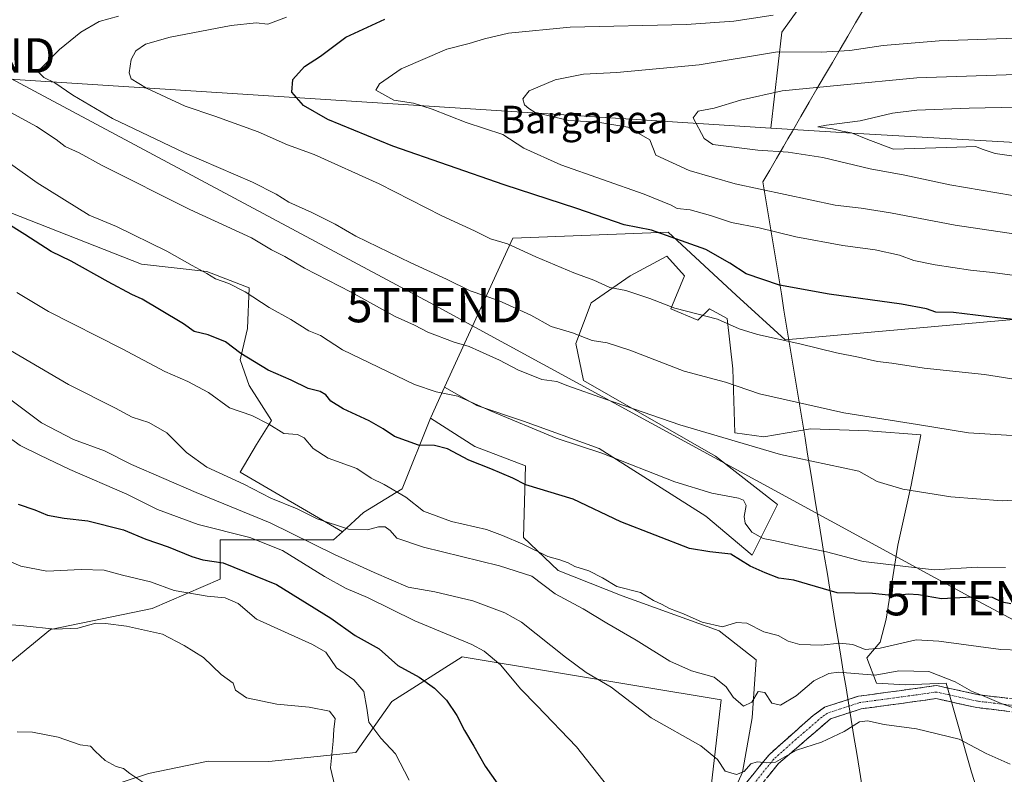
# Model space of a CAD drawing. Units: metres. Extents: x 600356 to 603793, y 4747671 to 4750035.
# Drawn here: x 600904 to 601191, y 4748526 to 4748746 of the extents above; entities that cross this region are included whole.
import ezdxf
from ezdxf.enums import TextEntityAlignment as Align

# ---------------------------------------------------------------- set-up
doc = ezdxf.new("R2010")
doc.units = ezdxf.units.M
doc.header["$MEASUREMENT"] = 0
doc.linetypes.add('TRAZO_Y_PUNTO', pattern=[1, 0.5, -0.25, 0, -0.25])
doc.linetypes.add('TRAZOSX2', pattern=[1.5, 1, -0.5])
doc.layers.get('0').update_dxf_attribs({"lineweight": 5})
for name, color, linetype, lineweight in [('Arbolado forestal CxS', 92, 'Continuous', 0), ('Camino', 19, 'TRAZOSX2', 0), ('Camino Cxs', 19, 'Continuous', 0), ('Camino eje', 19, 'TRAZO_Y_PUNTO', 0), ('Cultivos herbáceos CxS', 92, 'Continuous', 0), ('Curva de nivel maestra', 36, 'Continuous', 30), ('Curva de nivel normal', 36, 'Continuous', 0), ('Entidad de ámbito territorial', 19, 'Continuous', 0), ('Entidad de ámbito territorial CxS', 92, 'Continuous', 0), ('Pastizal CxS', 92, 'Continuous', 0), ('Suelo desnudo CxS', 43, 'Continuous', 0), ('Tendido', 6, 'Continuous', 0), ('Texto cartográfico', 19, 'Continuous', 0), ('Torre de tendido puntual', 7, 'Continuous', 0)]:
    doc.layers.add(name, color=color, linetype=linetype, lineweight=lineweight)
doc.styles.add('Arial', font='txt', dxfattribs={"height": 0.2})

# ---------------------------------------------------------------- blocks, each defined once
blk = doc.blocks.new('*U214')
at = {"layer": 'Curva de nivel normal', "color": 36, "linetype": 'Continuous', "lineweight": 0}
blk.add_polyline3d([(600897.74, 4748589.79, 520), (600904.74, 4748586.82, 520), (600912.31, 4748585.34, 520), (600922.35, 4748585.84, 520), (600929.02, 4748585.61, 520), (600934.35, 4748584.13, 520), (600942.48, 4748582.26, 520), (600949.4, 4748579.74, 520), (600959.02, 4748578.08, 520), (600964.27, 4748577.62, 520), (600968, 4748575.9, 520), (600973.39, 4748571.37, 520), (600989.69, 4748563.99, 520), (600993.49, 4748561.82, 520), (600996.67, 4748557.24, 520), (601001.7, 4748553.73, 520), (601004.56, 4748550.3, 520), (601005.5, 4748545.47, 520), (601006.06, 4748541.41, 520), (601009.5, 4748536.72, 520), (601013.75, 4748532.16, 520), (601017.8, 4748524.54, 520)], dxfattribs=at)
blk = doc.blocks.new('*U229')
at = {"layer": 'Curva de nivel maestra', "color": 36, "linetype": 'Continuous', "lineweight": 30}
blk.add_polyline3d([(600904.05, 4748604.84, 525), (600908.83, 4748603.17, 525), (600912.57, 4748601.67, 525), (600917.44, 4748600.72, 525), (600924.27, 4748599.96, 525), (600934.61, 4748597.33, 525), (600941.2, 4748594.61, 525), (600947.67, 4748592.46, 525), (600954.53, 4748589.56, 525), (600957.75, 4748588.64, 525), (600963.7, 4748587.72, 525), (600979.16, 4748581.46, 525), (600994.95, 4748571.64, 525), (601002.04, 4748566.67, 525), (601009.02, 4748562.75, 525), (601014.46, 4748557.86, 525), (601020.65, 4748554.48, 525), (601025.19, 4748551.31, 525), (601028.62, 4748547.78, 525), (601031.64, 4748543.37, 525), (601033.85, 4748539.04, 525), (601036.59, 4748534.47, 525), (601039.9, 4748528.65, 525), (601044.73, 4748521.78, 525)], dxfattribs=at)
blk = doc.blocks.new('5TTEND')
blk.add_text('5TTEND', height=10).set_placement((0, 0), align=Align.MIDDLE_CENTER)

msp = doc.modelspace()

# ---------------------------------------------------------------- linework, layer by layer
at = {"layer": 'Arbolado forestal CxS', "color": 92, "linetype": 'Continuous', "lineweight": 0}
msp.add_polyline3d([(601123.05, 4748714.23, 591.76), (600890.88, 4748729.13, 560.89), (600835.69, 4748731.15, 552.08), (600795.5, 4748732.62, 541.8), (600757.45, 4748796.06, 524.3), (600755.88, 4748810.99, 519.11), (600790.18, 4748826.12, 518.05), (600824.32, 4748831.24, 521.43), (600858.79, 4748782.1, 544.06), (600881.49, 4748796.27, 539.85), (601022.29, 4748812.47, 549.8), (601140.84, 4748815.49, 553.39), (601143.4, 4748770.45, 571.98), (601135.58, 4748755.33, 578.23), (601126.16, 4748742.14, 583.99), (601123.05, 4748714.23, 591.76)], close=True, dxfattribs=at)
for points in [[(601140.84, 4748815.49, 553.39), (601143.4, 4748770.45, 571.98), (601135.58, 4748755.33, 578.23), (601126.16, 4748742.14, 583.99), (601123.05, 4748714.23, 591.76)], [(601140.84, 4748815.49, 553.39), (601143.4, 4748770.45, 571.98), (601135.58, 4748755.33, 578.23), (601126.16, 4748742.14, 583.99), (601123.05, 4748714.23, 591.76)], [(601362.46, 4748708.71, 600.56), (601311.39, 4748711.71, 599.82), (601248.84, 4748697.16, 592.88), (601241.58, 4748707.35, 597.68), (601146.68, 4748712.72, 593.28), (601123.05, 4748714.23, 591.76), (601126.16, 4748742.14, 583.99), (601135.58, 4748755.33, 578.23)], [(600795.5, 4748732.62, 541.8), (600835.69, 4748731.15, 552.08), (600890.88, 4748729.13, 560.89), (601123.05, 4748714.23, 591.76)], [(600795.5, 4748732.62, 541.8), (600798.04, 4748713.59, 536.17), (600831.14, 4748706.1, 541.68), (600865.1, 4748698.76, 544.07), (600887.93, 4748705.11, 552.03), (600901.92, 4748689.62, 550.47), (600939.93, 4748674.66, 552.02), (600958.94, 4748672.56, 554.18), (600971.26, 4748667.74, 554.86), (600970.73, 4748655.95, 551.89), (600968.58, 4748646.84, 548.93), (600971.26, 4748639.34, 547.21), (600977.69, 4748629.16, 545.2), (600973.4, 4748622.19, 542.36), (600968.58, 4748614.15, 540), (600998.38, 4748596.83, 538.4)], [(600795.5, 4748732.62, 541.8), (600835.69, 4748731.15, 552.08), (600890.88, 4748729.13, 560.89), (601123.05, 4748714.23, 591.76)], [(600890.88, 4748729.13, 560.89), (601123.05, 4748714.23, 591.76), (601146.68, 4748712.72, 593.28), (601241.58, 4748707.35, 597.68)], [(601123.05, 4748714.23, 591.76), (601146.68, 4748712.72, 593.28), (601241.58, 4748707.35, 597.68), (601248.84, 4748697.16, 592.88)], [(601123.05, 4748714.23, 591.76), (601146.68, 4748712.72, 593.28), (601241.58, 4748707.35, 597.68), (601248.84, 4748697.16, 592.88)], [(601194.71, 4748658.63, 574.37), (601127.15, 4748652.62, 569.19), (601112.9, 4748665.65, 572.28), (601093.12, 4748683.92, 574.62), (601047.89, 4748682.22, 569.86), (601028.09, 4748638.89, 554.3), (601024.06, 4748630.07, 551.52), (601023.96, 4748629.81, 551.42), (601015.74, 4748609.33, 545.05), (601004.48, 4748602.36, 540.19), (600998.38, 4748596.83, 538.4), (600998.38, 4748596.83, 538.4), (600968.58, 4748614.15, 540), (600973.4, 4748622.19, 542.36), (600977.69, 4748629.16, 545.2), (600971.26, 4748639.34, 547.21), (600968.58, 4748646.84, 548.93), (600970.73, 4748655.95, 551.89), (600971.26, 4748667.74, 554.86), (600958.94, 4748672.56, 554.18), (600939.93, 4748674.66, 552.02), (600901.92, 4748689.62, 550.47)], [(601247.47, 4748671.73, 579.87), (601194.71, 4748658.63, 574.37), (601127.15, 4748652.62, 569.19), (601112.9, 4748665.65, 572.28), (601093.12, 4748683.92, 574.62), (601047.89, 4748682.22, 569.86), (601028.09, 4748638.89, 554.3)], [(601103.08, 4748500.92, 528.78), (601114.77, 4748526.84, 533.98), (601117.59, 4748542.64, 536.93), (601118.72, 4748559.57, 541.44), (601108, 4748568.03, 543.77), (601079.79, 4748578.19, 542.11), (601061.17, 4748585.52, 541.78), (601051.01, 4748595.12, 544.63), (601051.58, 4748615.99, 550.73), (601036.9, 4748621.64, 550.64), (601023.96, 4748629.81, 551.42), (601024.06, 4748630.07, 551.52), (601028.09, 4748638.89, 554.3), (601037.47, 4748633.49, 554.35), (601051.01, 4748628.97, 554.44), (601073.02, 4748621.07, 554.47), (601104.05, 4748601.32, 551.95), (601117.6, 4748590.04, 550.3), (601124.93, 4748604.71, 556.52), (601106.87, 4748618.82, 557.2), (601068.5, 4748640.82, 560.25), (601066.25, 4748651.54, 563.44), (601070.76, 4748663.39, 567.28), (601082.05, 4748671.29, 570.46), (601092.77, 4748676.94, 572.9), (601097.85, 4748671.29, 572.09), (601093.9, 4748661.7, 569), (601101.8, 4748658.32, 568.66), (601105.18, 4748661.7, 569.8), (601110.26, 4748658.88, 569.63), (601111.95, 4748644.21, 565.73), (601112.52, 4748625.59, 559.81), (601120.98, 4748624.46, 560.31), (601134.52, 4748626.72, 561.88), (601151.45, 4748626.15, 562.69), (601166.69, 4748625.02, 563.4), (601163.87, 4748610.35, 559.72), (601159.92, 4748592.86, 556.53), (601156.53, 4748571.42, 546.63), (601154.84, 4748564.65, 543.23), (601150.89, 4748560.13, 540.96), (601153.71, 4748552.8, 537.39), (601162.17, 4748552.23, 537.23), (601174.02, 4748552.8, 538.47), (601181.36, 4748526.84, 531.81), (601186.44, 4748511.04, 527.39)], [(601186.44, 4748511.04, 527.39), (601181.36, 4748526.84, 531.81), (601174.02, 4748552.8, 538.47), (601162.17, 4748552.23, 537.23), (601153.71, 4748552.8, 537.39), (601150.89, 4748560.13, 540.96), (601154.84, 4748564.65, 543.23), (601156.53, 4748571.42, 546.63), (601159.92, 4748592.86, 556.53), (601163.87, 4748610.35, 559.72), (601166.69, 4748625.02, 563.4), (601151.45, 4748626.15, 562.69), (601134.52, 4748626.72, 561.88), (601120.98, 4748624.46, 560.31), (601112.52, 4748625.59, 559.81), (601111.95, 4748644.21, 565.73), (601110.26, 4748658.88, 569.63), (601105.18, 4748661.7, 569.8), (601101.8, 4748658.32, 568.66), (601093.9, 4748661.7, 569), (601097.85, 4748671.29, 572.09), (601092.77, 4748676.94, 572.9), (601082.05, 4748671.29, 570.46), (601070.76, 4748663.39, 567.28), (601066.25, 4748651.54, 563.44), (601068.5, 4748640.82, 560.25), (601106.87, 4748618.82, 557.2), (601124.93, 4748604.71, 556.52), (601117.6, 4748590.04, 550.3), (601104.05, 4748601.32, 551.95), (601073.02, 4748621.07, 554.47), (601051.01, 4748628.97, 554.44), (601037.47, 4748633.49, 554.35), (601028.09, 4748638.89, 554.3)], [(601028.09, 4748638.89, 554.3), (601024.06, 4748630.07, 551.52), (601023.96, 4748629.81, 551.42)], [(601028.09, 4748638.89, 554.3), (601024.06, 4748630.07, 551.52), (601023.96, 4748629.81, 551.42)], [(601023.96, 4748629.81, 551.42), (601015.74, 4748609.33, 545.05), (601004.48, 4748602.36, 540.19), (600998.38, 4748596.83, 538.4)], [(601023.96, 4748629.81, 551.42), (601036.9, 4748621.64, 550.64), (601051.58, 4748615.99, 550.73), (601051.01, 4748595.12, 544.63), (601061.17, 4748585.52, 541.78), (601079.79, 4748578.19, 542.11), (601108, 4748568.03, 543.77), (601118.72, 4748559.57, 541.44), (601117.59, 4748542.64, 536.93), (601114.77, 4748526.84, 533.98), (601103.08, 4748500.92, 528.78)]]:
    msp.add_polyline3d(points, dxfattribs=at)
at = {"layer": 'Camino', "color": 19, "linetype": 'TRAZOSX2', "lineweight": 0}
for points in [[(601115.95, 4748523.85), (601122.49, 4748531.95), (601135.33, 4748543.4), (601138.65, 4748545.75), (601148.49, 4748548.98), (601164.3, 4748551.1), (601171.21, 4748552.08), (601178.15, 4748550.56), (601183.55, 4748549.37), (601200.33, 4748547.33), (601207.4, 4748547.06), (601207.33, 4748545.19)], [(601207.33, 4748545.19), (601207.26, 4748543.31), (601200.03, 4748543.59), (601182.92, 4748545.67), (601177.35, 4748546.89), (601171.06, 4748548.28), (601164.81, 4748547.39), (601149.33, 4748545.3), (601140.35, 4748542.36), (601125.21, 4748529.36), (601119.05, 4748521.73), (601110.28, 4748506.44), (601109.28, 4748502.12), (601109.2, 4748493.17), (601108.26, 4748491.01), (601106.69, 4748489.32), (601104.11, 4748487.95), (601101.23, 4748487.53), (601086.94, 4748488.52), (601076.56, 4748488.22), (601058.29, 4748483.95), (601053.88, 4748482.22), (601044.47, 4748476.76), (601030.36, 4748465.83)]]:
    msp.add_lwpolyline(points, dxfattribs=at)
at = {"layer": 'Camino Cxs', "color": 19, "linetype": 'Continuous', "lineweight": 0}
for points in [[(601115.95, 4748523.85, 533.71), (601118.13, 4748526.55, 534.3), (601120.31, 4748529.25, 534.85), (601122.49, 4748531.95, 535.43), (601125.7, 4748534.81, 536.03), (601128.91, 4748537.68, 536.38), (601132.12, 4748540.54, 536.75), (601135.33, 4748543.4, 537.2), (601138.65, 4748545.75, 537.35), (601141.93, 4748546.83, 537.21), (601145.21, 4748547.9, 537.04), (601148.49, 4748548.98, 537.26), (601152.44, 4748549.51, 537.52), (601156.4, 4748550.04, 537.74), (601160.35, 4748550.57, 537.67), (601164.3, 4748551.1, 537.79), (601167.76, 4748551.59, 538.06), (601171.21, 4748552.08, 538.45), (601174.68, 4748551.32, 538.68), (601178.15, 4748550.56, 539.18), (601180.85, 4748549.97, 539.7), (601183.55, 4748549.37, 539.85), (601187.75, 4748548.86, 540.09), (601191.94, 4748548.35, 540.33)], [(601191.48, 4748544.63, 539.37), (601187.2, 4748545.15, 539.09), (601182.92, 4748545.67, 538.83), (601180.14, 4748546.28, 538.44), (601177.35, 4748546.89, 537.83), (601174.21, 4748547.59, 537.46), (601171.06, 4748548.28, 537.21), (601167.94, 4748547.84, 536.94), (601164.81, 4748547.39, 536.74), (601160.94, 4748546.87, 536.5), (601157.07, 4748546.35, 536.43), (601153.2, 4748545.82, 536.2), (601149.33, 4748545.3, 535.97), (601144.84, 4748543.83, 535.76), (601140.35, 4748542.36, 536.15), (601136.57, 4748539.11, 535.82), (601132.78, 4748535.86, 535.32), (601129, 4748532.61, 534.94), (601125.21, 4748529.36, 534.59), (601122.13, 4748525.55, 534.24)]]:
    msp.add_polyline3d(points, dxfattribs=at)
at = {"layer": 'Camino eje', "color": 19, "linetype": 'TRAZO_Y_PUNTO', "lineweight": 0}
msp.add_lwpolyline([(601207.33, 4748545.19), (601200.18, 4748545.46), (601183.24, 4748547.52), (601180.45, 4748548.13), (601174.61, 4748549.42), (601171.14, 4748550.18), (601164.56, 4748549.25), (601156.82, 4748548.2), (601148.91, 4748547.14), (601144.42, 4748545.67), (601139.5, 4748544.06), (601137.84, 4748542.88), (601130.27, 4748536.38), (601123.85, 4748530.66), (601117.5, 4748522.79)], dxfattribs=at)
at = {"layer": 'Cultivos herbáceos CxS', "color": 92, "linetype": 'Continuous', "lineweight": 0}
msp.add_polyline3d([(601011.98, 4748467.67, 514), (600990.76, 4748467.74, 510.43), (600961.15, 4748486.12, 508.77), (600929.54, 4748503.55, 507.84), (600920.95, 4748518.81, 508.61), (600928.11, 4748521.88, 509.06), (600941.92, 4748526.48, 510.14), (600959.31, 4748530.06, 511.64), (600976.98, 4748530.02, 512.66), (601002.24, 4748532.58, 517.65), (601012.71, 4748547.38, 522.08), (601033.17, 4748560.41, 527.92), (601060.63, 4748555.87, 532.74), (601108.6, 4748547.88, 538.56), (601103.08, 4748500.92, 528.78), (601062.24, 4748503.48, 526.28), (601041.92, 4748500.59, 523.12), (601030.49, 4748498.97, 519.87), (601022.66, 4748497.85, 517.17), (601031.78, 4748476.55, 515.76), (601027.32, 4748469.21, 514.88), (601011.98, 4748467.67, 514)], close=True, dxfattribs=at)
msp.add_polyline3d([(601011.98, 4748467.67, 514), (601027.32, 4748469.21, 514.88), (601031.78, 4748476.55, 515.76), (601022.66, 4748497.85, 517.17), (601030.49, 4748498.97, 519.87), (601041.92, 4748500.59, 523.12), (601062.24, 4748503.48, 526.28), (601103.08, 4748500.92, 528.78), (601108.6, 4748547.88, 538.56), (601060.63, 4748555.87, 532.74), (601033.17, 4748560.41, 527.92), (601012.71, 4748547.38, 522.08), (601002.24, 4748532.58, 517.65), (600976.98, 4748530.02, 512.66), (600959.31, 4748530.06, 511.64), (600941.92, 4748526.48, 510.14), (600928.11, 4748521.88, 509.06), (600920.95, 4748518.81, 508.61), (600929.54, 4748503.55, 507.84), (600961.15, 4748486.12, 508.77), (600990.76, 4748467.74, 510.43), (601011.98, 4748467.67, 514)], dxfattribs=at)
at = {"layer": 'Curva de nivel maestra', "color": 36, "linetype": 'Continuous', "lineweight": 30}
for points in [[(601195.57, 4748658.32, 575), (601188.92, 4748659, 575), (601176.13, 4748660.54, 575), (601170.98, 4748660.72, 575), (601168.27, 4748661.68, 575), (601161.04, 4748663.02, 575), (601139.96, 4748665.89, 575), (601125.52, 4748668.54, 575), (601115.86, 4748671.8, 575), (601111.11, 4748674.96, 575), (601104.06, 4748678.91, 575), (601088.24, 4748684.49, 575), (601080.31, 4748686.12, 575), (601066.6, 4748690.82, 575), (601045.43, 4748697.71, 575), (601013.07, 4748708.97, 575), (600994.07, 4748716.76, 575), (600987, 4748720.84, 575), (600983.67, 4748724.64, 575), (600983.95, 4748728.38, 575), (600987.34, 4748732.12, 575), (600992.01, 4748735.17, 575), (600999.34, 4748740.72, 575), (601010.67, 4748745.94, 575)], [(601192.84, 4748575.8, 550), (601190.31, 4748576.28, 550), (601187.53, 4748577.7, 550), (601183.32, 4748577.89, 550), (601172.65, 4748577.3, 550), (601165.99, 4748578.45, 550), (601162.99, 4748578.67, 550), (601159.06, 4748578.19, 550), (601152.55, 4748578.81, 550), (601142.28, 4748579.03, 550), (601129.71, 4748582.68, 550), (601125.32, 4748583.28, 550), (601121.32, 4748584.87, 550), (601117, 4748586.79, 550), (601111.32, 4748590.26, 550), (601105.3, 4748590.94, 550), (601099.3, 4748591.98, 550), (601079.32, 4748599.73, 550), (601065.5, 4748606.24, 550), (601051.73, 4748610.46, 550), (601047.9, 4748612.4, 550), (601041.57, 4748615.1, 550), (601035.14, 4748617.64, 550), (601028.89, 4748620.95, 550), (601025.14, 4748621.93, 550), (601020.49, 4748621.97, 550), (601013.46, 4748624.48, 550), (601010.21, 4748626.72, 550), (601006.17, 4748629.09, 550), (600998.58, 4748632.59, 550), (600995.02, 4748634.81, 550), (600993.51, 4748636.66, 550), (600991.87, 4748637.59, 550), (600988.43, 4748638.49, 550), (600983.44, 4748640.91, 550), (600976.78, 4748643.85, 550), (600968.82, 4748648.62, 550), (600964.32, 4748652.03, 550), (600959.29, 4748654.12, 550), (600955.22, 4748655.04, 550), (600952.16, 4748657.31, 550), (600945.09, 4748661.47, 550), (600940.13, 4748664.51, 550), (600937.08, 4748665.8, 550), (600930.17, 4748669.48, 550), (600919.42, 4748675.54, 550), (600913.64, 4748678.29, 550), (600905.95, 4748683.32, 550), (600893.63, 4748690.95, 550)]]:
    msp.add_polyline3d(points, dxfattribs=at)
at = {"layer": 'Curva de nivel normal', "color": 36, "linetype": 'Continuous', "lineweight": 0}
for points in [[(601199.54, 4748624.43, 565), (601180.54, 4748625.54, 565), (601165.72, 4748628, 565), (601144.24, 4748631.42, 565), (601119.68, 4748636.94, 565), (601109.78, 4748640.32, 565), (601097.75, 4748643.48, 565), (601082.01, 4748649.6, 565), (601075.35, 4748651.73, 565), (601071.02, 4748652.48, 565), (601065.34, 4748654.63, 565), (601059.13, 4748656.53, 565), (601053.14, 4748659.84, 565), (601043.79, 4748664.03, 565), (601035.51, 4748666.86, 565), (601028.6, 4748670.32, 565), (601018.28, 4748675.01, 565), (601002.27, 4748682.83, 565), (600996.28, 4748686.24, 565), (600989.44, 4748689.72, 565), (600982.75, 4748692.65, 565), (600979.11, 4748695.05, 565), (600972.2, 4748698.54, 565), (600952.45, 4748707, 565), (600931.46, 4748717.02, 565), (600919.88, 4748723.76, 565), (600914.66, 4748727.35, 565), (600911.48, 4748728.9, 565), (600909.69, 4748730.72, 565), (600916, 4748737.05, 565), (600922.22, 4748742.17, 565), (600927.61, 4748745.19, 565), (600933.19, 4748746.76, 565)], [(601196.82, 4748640.72, 570), (601185.18, 4748642.54, 570), (601167.63, 4748644.41, 570), (601158.2, 4748645.89, 570), (601154.01, 4748646.34, 570), (601148.54, 4748647.62, 570), (601142.08, 4748648.82, 570), (601131.41, 4748651.49, 570), (601119.09, 4748654.16, 570), (601113.79, 4748655.83, 570), (601107.46, 4748658.61, 570), (601095.04, 4748661.85, 570), (601087.84, 4748664.64, 570), (601080.79, 4748666.96, 570), (601076.18, 4748667.89, 570), (601071.46, 4748670, 570), (601065.71, 4748672.13, 570), (601054.6, 4748676.77, 570), (601046.35, 4748680.56, 570), (601041.41, 4748682, 570), (601036.75, 4748684.32, 570), (601027.31, 4748688.68, 570), (601009, 4748697.97, 570), (600990.18, 4748706.56, 570), (600982.36, 4748709.4, 570), (600973.84, 4748713.18, 570), (600961.19, 4748717.74, 570), (600952.64, 4748720.64, 570), (600941.35, 4748725.86, 570), (600936.88, 4748728.52, 570), (600936.33, 4748730.28, 570), (600936.87, 4748734.19, 570), (600938.23, 4748736.72, 570), (600941.09, 4748738.62, 570), (600948.24, 4748740.67, 570), (600965.96, 4748744.04, 570), (600973.28, 4748744.82, 570), (600976.66, 4748744.47, 570), (600982.06, 4748746.48, 570)], [(601123.64, 4748747.04, 580), (601112.28, 4748745.34, 580), (601098.47, 4748744.39, 580), (601064.6, 4748743.59, 580), (601046.67, 4748741.83, 580), (601039.67, 4748740.23, 580), (601035.28, 4748738.82, 580), (601028.75, 4748737.14, 580), (601015.49, 4748731.47, 580), (601009.16, 4748727.07, 580), (601008.07, 4748725.29, 580), (601013.32, 4748722.4, 580), (601019.01, 4748721.46, 580), (601024.46, 4748719.76, 580), (601034.34, 4748715.82, 580), (601045.04, 4748712.41, 580), (601051.1, 4748708.36, 580), (601061.9, 4748703.55, 580), (601086.17, 4748694.96, 580), (601094.02, 4748691.84, 580), (601095.77, 4748690.87, 580), (601099.54, 4748690.42, 580), (601105.42, 4748688.85, 580), (601111.56, 4748686.76, 580), (601119.6, 4748685.25, 580), (601130.25, 4748682.64, 580), (601143.97, 4748680.1, 580), (601153.32, 4748678.82, 580), (601160.48, 4748677.27, 580), (601164.63, 4748675.76, 580), (601170.77, 4748674.41, 580), (601181.13, 4748672.86, 580), (601187.49, 4748672.25, 580), (601199.79, 4748670.54, 580)], [(601212.62, 4748680.68, 585), (601176.6, 4748686, 585), (601157.83, 4748689.62, 585), (601149.29, 4748690.92, 585), (601141.69, 4748691.81, 585), (601112.63, 4748698.02, 585), (601099.29, 4748701.86, 585), (601089.57, 4748706.36, 585), (601087.75, 4748710.77, 585), (601081.44, 4748714.49, 585), (601072.65, 4748715.94, 585), (601064.23, 4748716.42, 585), (601054.41, 4748718.8, 585), (601052.59, 4748719.97, 585), (601051.31, 4748720.95, 585), (601050.83, 4748722.72, 585), (601052.69, 4748725.05, 585), (601060.24, 4748728.3, 585), (601068.48, 4748729.92, 585), (601078.21, 4748730.44, 585), (601102.18, 4748732.59, 585), (601124.99, 4748736.39, 585), (601137.65, 4748736.35, 585), (601145.99, 4748736.78, 585), (601155.65, 4748738.3, 585), (601171.98, 4748739.6, 585), (601205.31, 4748740.75, 585)], [(601197.84, 4748693.84, 590), (601175.13, 4748697.71, 590), (601161.96, 4748700.52, 590), (601151.94, 4748702.33, 590), (601138.16, 4748705.72, 590), (601128.07, 4748707.27, 590), (601119.19, 4748707.78, 590), (601106.09, 4748709.48, 590), (601103.56, 4748711.18, 590), (601100.45, 4748717.22, 590), (601101.89, 4748719.18, 590), (601106.56, 4748720.01, 590), (601114.14, 4748722.32, 590), (601126.29, 4748725.06, 590), (601143.24, 4748726.75, 590), (601165.48, 4748728.8, 590), (601197.18, 4748729.88, 590)], [(600897.34, 4748721.16, 560), (600909.37, 4748714.65, 560), (600915.08, 4748710.92, 560), (600917.7, 4748708.85, 560), (600921.79, 4748707.05, 560), (600928.46, 4748703.36, 560), (600953.91, 4748690.5, 560), (600971.9, 4748682.27, 560), (600977.75, 4748678.86, 560), (600981.55, 4748676.88, 560), (600987.36, 4748673.49, 560), (601000.89, 4748666.46, 560), (601013.7, 4748659.39, 560), (601019.3, 4748656.93, 560), (601023.16, 4748654.88, 560), (601030.87, 4748651.93, 560), (601035.21, 4748650.73, 560), (601038.25, 4748649.3, 560), (601044.1, 4748646.76, 560), (601049.4, 4748643.92, 560), (601056.41, 4748641.14, 560), (601060.78, 4748640.52, 560), (601063.92, 4748639.24, 560), (601074.91, 4748635.35, 560), (601096.57, 4748627.95, 560), (601125.83, 4748619.24, 560), (601148.63, 4748614.45, 560), (601153.93, 4748611.47, 560), (601161.41, 4748609.15, 560), (601175.4, 4748606.96, 560), (601190.32, 4748605.78, 560), (601204.98, 4748606.76, 560)], [(601208.65, 4748720.62, 595), (601180.67, 4748720.01, 595), (601165.45, 4748719.45, 595), (601158.44, 4748718.53, 595), (601148.99, 4748716.36, 595), (601139.18, 4748715.1, 595), (601136.64, 4748714.63, 595), (601140.94, 4748714, 595), (601143.74, 4748713.38, 595), (601146.49, 4748712.89, 595), (601151.21, 4748710.95, 595), (601158.66, 4748708.06, 595), (601177.08, 4748708.67, 595), (601182.52, 4748708.92, 595), (601184.81, 4748707.98, 595), (601188.28, 4748706.82, 595), (601197.14, 4748705.58, 595)], [(601191.24, 4748586.38, 555), (601183.01, 4748586.46, 555), (601170.56, 4748585.76, 555), (601149.91, 4748588.11, 555), (601139.16, 4748590.94, 555), (601131.11, 4748592.59, 555), (601124.22, 4748594.21, 555), (601120.77, 4748594.83, 555), (601117.49, 4748596.71, 555), (601115.58, 4748599.28, 555), (601115.28, 4748601.22, 555), (601115.85, 4748604.41, 555), (601115.03, 4748606.02, 555), (601113.64, 4748606.59, 555), (601105.8, 4748608, 555), (601095.06, 4748611.37, 555), (601073.85, 4748619.68, 555), (601060.5, 4748624.02, 555), (601041.4, 4748632.01, 555), (601031.96, 4748636.24, 555), (601025.61, 4748637.46, 555), (601019.31, 4748639.63, 555), (600998.36, 4748649.75, 555), (600991.93, 4748653.93, 555), (600988.58, 4748655.24, 555), (600983.38, 4748658.58, 555), (600977.03, 4748662.05, 555), (600970.02, 4748666.58, 555), (600965.28, 4748669.06, 555), (600961.41, 4748670.41, 555), (600958.95, 4748671.96, 555), (600954.68, 4748674.21, 555), (600947.26, 4748678.46, 555), (600932.66, 4748685.63, 555), (600924.7, 4748688.88, 555), (600909.58, 4748698.28, 555), (600901.78, 4748703.82, 555)], [(600903.67, 4748666.38, 545), (600912.84, 4748660.88, 545), (600934.29, 4748650.01, 545), (600946.68, 4748643.41, 545), (600953.35, 4748640.54, 545), (600959.35, 4748637.29, 545), (600965.53, 4748632.9, 545), (600971.99, 4748630.58, 545), (600976.9, 4748628.12, 545), (600981.33, 4748625.38, 545), (600985.29, 4748625.08, 545), (600987.26, 4748624.15, 545), (600989.88, 4748620.98, 545), (600994.2, 4748618.17, 545), (601002.5, 4748615.22, 545), (601006.67, 4748612.39, 545), (601010.5, 4748610.56, 545), (601016.76, 4748606.83, 545), (601021.94, 4748602.84, 545), (601030.09, 4748599.81, 545), (601040.27, 4748597.5, 545), (601044.97, 4748595.71, 545), (601050.81, 4748593.22, 545), (601058.16, 4748589.57, 545), (601061.6, 4748588.68, 545), (601064.03, 4748587.76, 545), (601065.97, 4748586.68, 545), (601070.01, 4748585.41, 545), (601073.98, 4748583.38, 545), (601078.16, 4748580.9, 545), (601085.08, 4748579.16, 545), (601088.88, 4748576.82, 545), (601091.22, 4748575.74, 545), (601093.48, 4748574.5, 545), (601097.55, 4748572.97, 545), (601103.06, 4748570.51, 545), (601108.93, 4748569.17, 545), (601113, 4748570.42, 545), (601116, 4748570.19, 545), (601120.99, 4748567.7, 545), (601125.1, 4748566.67, 545), (601128, 4748565, 545), (601131.41, 4748564.04, 545), (601137.69, 4748563.77, 545), (601143.03, 4748564.43, 545), (601146.91, 4748563.99, 545), (601150.49, 4748562.58, 545), (601154.82, 4748562.9, 545), (601165.26, 4748565.34, 545), (601171.88, 4748564.97, 545), (601189.92, 4748562.58, 545), (601195.41, 4748562.4, 545)], [(601201.09, 4748542.95, 540), (601190.07, 4748546.83, 540), (601185.24, 4748548.9, 540), (601181.35, 4748550.46, 540), (601176.66, 4748553.12, 540), (601168.99, 4748556.12, 540), (601160.24, 4748556.35, 540), (601153.35, 4748555.11, 540), (601142.73, 4748555.99, 540), (601139.84, 4748555.61, 540), (601135.55, 4748553.48, 540), (601130.4, 4748549.08, 540), (601125.84, 4748546.35, 540), (601123.3, 4748546.96, 540), (601121.25, 4748550.02, 540), (601119.34, 4748550.38, 540), (601117.47, 4748547.24, 540), (601115.08, 4748546.09, 540), (601112.01, 4748548.65, 540), (601110, 4748551.7, 540), (601106.49, 4748554.51, 540), (601099.9, 4748556.36, 540), (601093.61, 4748559.12, 540), (601083.81, 4748565.23, 540), (601075.26, 4748570.18, 540), (601068.4, 4748574.37, 540), (601060.27, 4748578.74, 540), (601053.51, 4748583.92, 540), (601044.09, 4748586.94, 540), (601021.96, 4748592.36, 540), (601014.16, 4748594.98, 540), (601012.22, 4748597.2, 540), (601010.81, 4748598.21, 540), (601008.88, 4748598.28, 540), (601005.65, 4748597.4, 540), (601000.14, 4748597.55, 540), (600990.99, 4748600.54, 540), (600985.16, 4748603.51, 540), (600977.52, 4748606.58, 540), (600969.71, 4748610.66, 540), (600958.95, 4748615.63, 540), (600952.96, 4748619.82, 540), (600947.26, 4748625.57, 540), (600942.02, 4748628.56, 540), (600937.2, 4748630.12, 540), (600932.36, 4748632.74, 540), (600918.64, 4748639.68, 540), (600901.78, 4748649.55, 540)], [(601192.62, 4748529.2, 535), (601185.65, 4748532.32, 535), (601177.83, 4748536.49, 535), (601165.34, 4748539.43, 535), (601155.95, 4748540.7, 535), (601151.13, 4748541.77, 535), (601148.76, 4748541.49, 535), (601144.34, 4748538.72, 535), (601137.76, 4748535.63, 535), (601130.46, 4748533.23, 535), (601124.32, 4748529.76, 535), (601121.84, 4748529.6, 535), (601119.01, 4748529.92, 535), (601117.19, 4748529.26, 535), (601115.26, 4748527.11, 535), (601112.98, 4748526.19, 535), (601109.7, 4748527.14, 535), (601107.46, 4748530.52, 535), (601102.64, 4748534.57, 535), (601088.2, 4748542.66, 535), (601076.5, 4748551.57, 535), (601069.25, 4748555.91, 535), (601063.26, 4748560.34, 535), (601050.47, 4748570.55, 535), (601045.6, 4748573.24, 535), (601036.33, 4748576.73, 535), (601025.22, 4748579.29, 535), (601017.49, 4748580.64, 535), (601007.56, 4748584.99, 535), (600996.04, 4748590.2, 535), (600977.29, 4748599.4, 535), (600955.82, 4748608.22, 535), (600937.02, 4748616.38, 535), (600929.13, 4748620.37, 535), (600920.12, 4748623.68, 535), (600910.8, 4748628.53, 535), (600900.37, 4748636.36, 535)], [(601077.44, 4748520.34, 530), (601066.42, 4748534.22, 530), (601054.91, 4748546.3, 530), (601050.29, 4748550.97, 530), (601044.34, 4748558.12, 530), (601039.58, 4748562.09, 530), (601035.96, 4748564.01, 530), (601019.4, 4748570.89, 530), (601005.69, 4748577.65, 530), (600999.41, 4748580.34, 530), (600993.11, 4748583.76, 530), (600980.93, 4748591.33, 530), (600971.42, 4748595.15, 530), (600956.41, 4748598.93, 530), (600944.55, 4748603.25, 530), (600935.62, 4748607.71, 530), (600919.03, 4748614.89, 530), (600910.34, 4748619.05, 530), (600904.57, 4748621.94, 530), (600895.72, 4748628.16, 530)], [(600897.36, 4748570.13, 515), (600905.68, 4748569.48, 515), (600914.68, 4748568.45, 515), (600921.35, 4748568.72, 515), (600926.57, 4748570.25, 515), (600929.38, 4748570.11, 515), (600935.5, 4748569.32, 515), (600945.97, 4748567.04, 515), (600952.34, 4748563.7, 515), (600957.94, 4748560.18, 515), (600963.04, 4748555.31, 515), (600966.61, 4748552.77, 515), (600967.26, 4748550.72, 515), (600970.43, 4748548.52, 515), (600979.3, 4748546.62, 515), (600988.69, 4748545.82, 515), (600994.62, 4748544.61, 515), (600996.28, 4748542.46, 515), (600995.9, 4748539.27, 515), (600995.7, 4748535.88, 515), (600994.91, 4748528.09, 515), (600997.82, 4748515.85, 515)], [(600903.7, 4748538.56, 510), (600908.15, 4748538.48, 510), (600915.62, 4748537.01, 510), (600922.07, 4748534.8, 510), (600925.05, 4748534.45, 510), (600926.39, 4748533.01, 510), (600929.35, 4748530.29, 510), (600932.56, 4748528.51, 510), (600934.62, 4748527.96, 510), (600936.46, 4748526.45, 510), (600940.87, 4748523.58, 510)]]:
    msp.add_polyline3d(points, dxfattribs=at)
at = {"layer": 'Entidad de ámbito territorial', "color": 19, "linetype": 'Continuous', "lineweight": 0}
msp.add_polyline3d([(601149.94, 4748748.68, 579.89), (601147.68, 4748744.84, 581.57), (601145.42, 4748741, 583.07), (601143.17, 4748737.15, 584.53), (601140.91, 4748733.31, 586.27), (601138.65, 4748729.47, 588.19), (601136.4, 4748725.63, 590.09), (601134.14, 4748721.79, 592.01), (601131.71, 4748717.59, 593.47), (601129.27, 4748713.38, 594.25), (601127.96, 4748711.12, 592.23), (601126.66, 4748708.86, 590.48), (601124.68, 4748705.43, 588.97), (601122.7, 4748702.01, 587.52), (601120.72, 4748698.58, 585.86), (601121.48, 4748693.92, 583.48), (601122.25, 4748689.26, 581.29), (601123.01, 4748684.6, 579.86), (601123.78, 4748679.94, 578.3), (601124.54, 4748675.29, 576.83), (601125.3, 4748670.63, 575.61), (601126.07, 4748665.97, 574.12), (601126.83, 4748661.31, 572.58), (601127.6, 4748656.65, 571.33), (601128.36, 4748651.99, 569.84), (601129.13, 4748647.33, 568.51), (601129.89, 4748642.67, 567.32), (601130.65, 4748638.02, 565.84), (601131.42, 4748633.36, 564.56), (601132.18, 4748628.7, 563.1), (601132.95, 4748624.04, 561.81), (601133.71, 4748619.38, 560.29), (601134.52, 4748614.46, 558.83), (601135.33, 4748609.54, 557.93), (601136.13, 4748604.63, 557.32), (601136.94, 4748599.71, 556.76), (601137.74, 4748594.82, 556.08), (601138.55, 4748589.93, 553.75), (601139.35, 4748585.04, 551.65), (601140.15, 4748580.15, 550), (601140.96, 4748575.26, 548.76), (601141.76, 4748570.37, 547.66), (601142.56, 4748565.48, 545.24), (601143.37, 4748560.59, 542.06), (601144.17, 4748555.7, 539.73), (601144.88, 4748551.38, 538.2), (601145.58, 4748547.07, 536.71), (601146.39, 4748542.16, 535.12), (601147.19, 4748537.24, 533.89), (601148, 4748532.33, 532.41), (601148.81, 4748527.42, 530.81), (601149.61, 4748522.51, 529.26)], dxfattribs=at)
msp.add_polyline3d([(601149.94, 4748748.68, 579.89), (601147.68, 4748744.84, 581.57), (601145.42, 4748741, 583.07), (601143.17, 4748737.15, 584.53), (601140.91, 4748733.31, 586.27), (601138.65, 4748729.47, 588.19), (601136.4, 4748725.63, 590.09), (601134.14, 4748721.79, 592.01), (601131.71, 4748717.59, 593.47), (601129.27, 4748713.38, 594.25), (601127.96, 4748711.12, 592.23), (601126.66, 4748708.86, 590.48), (601124.68, 4748705.43, 588.97), (601122.7, 4748702.01, 587.52), (601120.72, 4748698.58, 585.86), (601121.48, 4748693.92, 583.48), (601122.25, 4748689.26, 581.29), (601123.01, 4748684.6, 579.86), (601123.78, 4748679.94, 578.3), (601124.54, 4748675.29, 576.83), (601125.3, 4748670.63, 575.61), (601126.07, 4748665.97, 574.12), (601126.83, 4748661.31, 572.58), (601127.6, 4748656.65, 571.33), (601128.36, 4748651.99, 569.84), (601129.13, 4748647.33, 568.51), (601129.89, 4748642.67, 567.32), (601130.65, 4748638.02, 565.84), (601131.42, 4748633.36, 564.56), (601132.18, 4748628.7, 563.1), (601132.95, 4748624.04, 561.81), (601133.71, 4748619.38, 560.29), (601134.52, 4748614.46, 558.83), (601135.33, 4748609.54, 557.93), (601136.13, 4748604.63, 557.32), (601136.94, 4748599.71, 556.76), (601137.74, 4748594.82, 556.08), (601138.55, 4748589.93, 553.75), (601139.35, 4748585.04, 551.65), (601140.15, 4748580.15, 550), (601140.96, 4748575.26, 548.76), (601141.76, 4748570.37, 547.66), (601142.56, 4748565.48, 545.24), (601143.37, 4748560.59, 542.06), (601144.17, 4748555.7, 539.73), (601144.88, 4748551.38, 538.2), (601145.58, 4748547.07, 536.71), (601146.39, 4748542.16, 535.12), (601147.19, 4748537.24, 533.89), (601148, 4748532.33, 532.41), (601148.81, 4748527.42, 530.81), (601149.61, 4748522.51, 529.26)], dxfattribs=at)
at = {"layer": 'Entidad de ámbito territorial CxS', "color": 92, "linetype": 'Continuous', "lineweight": 0}
for points in [[(601149.61, 4748522.51, 529.26), (601148.81, 4748527.42, 530.81), (601148, 4748532.33, 532.41), (601147.19, 4748537.24, 533.89), (601146.39, 4748542.16, 535.12), (601145.58, 4748547.07, 536.71), (601144.88, 4748551.38, 538.2), (601144.17, 4748555.7, 539.73), (601143.37, 4748560.59, 542.06), (601142.56, 4748565.48, 545.24), (601141.76, 4748570.37, 547.66), (601140.96, 4748575.26, 548.76), (601140.15, 4748580.15, 550), (601139.35, 4748585.04, 551.65), (601138.55, 4748589.93, 553.75), (601137.74, 4748594.82, 556.08), (601136.94, 4748599.71, 556.76), (601136.13, 4748604.63, 557.32), (601135.33, 4748609.54, 557.93), (601134.52, 4748614.46, 558.83), (601133.71, 4748619.38, 560.29), (601132.95, 4748624.04, 561.81), (601132.18, 4748628.7, 563.1), (601131.42, 4748633.36, 564.56), (601130.65, 4748638.02, 565.84), (601129.89, 4748642.67, 567.32), (601129.13, 4748647.33, 568.51), (601128.36, 4748651.99, 569.84), (601127.6, 4748656.65, 571.33), (601126.83, 4748661.31, 572.58), (601126.07, 4748665.97, 574.12), (601125.3, 4748670.63, 575.61), (601124.54, 4748675.29, 576.83), (601123.78, 4748679.94, 578.3), (601123.01, 4748684.6, 579.86), (601122.25, 4748689.26, 581.29), (601121.48, 4748693.92, 583.48), (601120.72, 4748698.58, 585.86), (601122.7, 4748702.01, 587.52), (601124.68, 4748705.43, 588.97), (601126.66, 4748708.86, 590.48), (601127.96, 4748711.12, 592.23), (601129.27, 4748713.38, 594.25), (601131.71, 4748717.59, 593.47), (601134.14, 4748721.79, 592.01), (601136.4, 4748725.63, 590.09), (601138.65, 4748729.47, 588.19), (601140.91, 4748733.31, 586.27), (601143.17, 4748737.15, 584.53), (601145.42, 4748741, 583.07), (601147.68, 4748744.84, 581.57), (601149.94, 4748748.68, 579.89)], [(601149.94, 4748748.68, 579.89), (601147.68, 4748744.84, 581.57), (601145.42, 4748741, 583.07), (601143.17, 4748737.15, 584.53), (601140.91, 4748733.31, 586.27), (601138.65, 4748729.47, 588.19), (601136.4, 4748725.63, 590.09), (601134.14, 4748721.79, 592.01), (601131.71, 4748717.59, 593.47), (601129.27, 4748713.38, 594.25), (601127.96, 4748711.12, 592.23), (601126.66, 4748708.86, 590.48), (601124.68, 4748705.43, 588.97), (601122.7, 4748702.01, 587.52), (601120.72, 4748698.58, 585.86), (601121.48, 4748693.92, 583.48), (601122.25, 4748689.26, 581.29), (601123.01, 4748684.6, 579.86), (601123.78, 4748679.94, 578.3), (601124.54, 4748675.29, 576.83), (601125.3, 4748670.63, 575.61), (601126.07, 4748665.97, 574.12), (601126.83, 4748661.31, 572.58), (601127.6, 4748656.65, 571.33), (601128.36, 4748651.99, 569.84), (601129.13, 4748647.33, 568.51), (601129.89, 4748642.67, 567.32), (601130.65, 4748638.02, 565.84), (601131.42, 4748633.36, 564.56), (601132.18, 4748628.7, 563.1), (601132.95, 4748624.04, 561.81), (601133.71, 4748619.38, 560.29), (601134.52, 4748614.46, 558.83), (601135.33, 4748609.54, 557.93), (601136.13, 4748604.63, 557.32), (601136.94, 4748599.71, 556.76), (601137.74, 4748594.82, 556.08), (601138.55, 4748589.93, 553.75), (601139.35, 4748585.04, 551.65), (601140.15, 4748580.15, 550), (601140.96, 4748575.26, 548.76), (601141.76, 4748570.37, 547.66), (601142.56, 4748565.48, 545.24), (601143.37, 4748560.59, 542.06), (601144.17, 4748555.7, 539.73), (601144.88, 4748551.38, 538.2), (601145.58, 4748547.07, 536.71), (601146.39, 4748542.16, 535.12), (601147.19, 4748537.24, 533.89), (601148, 4748532.33, 532.41), (601148.81, 4748527.42, 530.81), (601149.61, 4748522.51, 529.26)]]:
    msp.add_polyline3d(points, dxfattribs=at)
at = {"layer": 'Pastizal CxS', "color": 92, "linetype": 'Continuous', "lineweight": 0}
for points in [[(601186.44, 4748511.04, 527.39), (601181.36, 4748526.84, 531.81), (601174.02, 4748552.8, 538.47), (601162.17, 4748552.23, 537.23), (601153.71, 4748552.8, 537.39), (601150.89, 4748560.13, 540.96), (601154.84, 4748564.65, 543.23), (601156.53, 4748571.42, 546.63), (601159.92, 4748592.86, 556.53), (601163.87, 4748610.35, 559.72), (601166.69, 4748625.02, 563.4), (601151.45, 4748626.15, 562.69), (601134.52, 4748626.72, 561.88), (601120.98, 4748624.46, 560.31), (601112.52, 4748625.59, 559.81), (601111.95, 4748644.21, 565.73), (601110.26, 4748658.88, 569.63), (601105.18, 4748661.7, 569.8), (601101.8, 4748658.32, 568.66), (601093.9, 4748661.7, 569), (601097.85, 4748671.29, 572.09), (601092.77, 4748676.94, 572.9), (601082.05, 4748671.29, 570.46), (601070.76, 4748663.39, 567.28), (601066.25, 4748651.54, 563.44), (601068.5, 4748640.82, 560.25), (601106.87, 4748618.82, 557.2), (601124.93, 4748604.71, 556.52), (601117.6, 4748590.04, 550.3), (601104.05, 4748601.32, 551.95), (601073.02, 4748621.07, 554.47), (601051.01, 4748628.97, 554.44), (601037.47, 4748633.49, 554.35), (601028.09, 4748638.89, 554.3), (601047.89, 4748682.22, 569.86), (601093.12, 4748683.92, 574.62), (601112.9, 4748665.65, 572.28), (601127.15, 4748652.62, 569.19), (601194.71, 4748658.63, 574.37)], [(601247.47, 4748671.73, 579.87), (601194.71, 4748658.63, 574.37), (601127.15, 4748652.62, 569.19), (601112.9, 4748665.65, 572.28), (601093.12, 4748683.92, 574.62), (601047.89, 4748682.22, 569.86), (601028.09, 4748638.89, 554.3)], [(601186.44, 4748511.04, 527.39), (601181.36, 4748526.84, 531.81), (601174.02, 4748552.8, 538.47), (601162.17, 4748552.23, 537.23), (601153.71, 4748552.8, 537.39), (601150.89, 4748560.13, 540.96), (601154.84, 4748564.65, 543.23), (601156.53, 4748571.42, 546.63), (601159.92, 4748592.86, 556.53), (601163.87, 4748610.35, 559.72), (601166.69, 4748625.02, 563.4), (601151.45, 4748626.15, 562.69), (601134.52, 4748626.72, 561.88), (601120.98, 4748624.46, 560.31), (601112.52, 4748625.59, 559.81), (601111.95, 4748644.21, 565.73), (601110.26, 4748658.88, 569.63), (601105.18, 4748661.7, 569.8), (601101.8, 4748658.32, 568.66), (601093.9, 4748661.7, 569), (601097.85, 4748671.29, 572.09), (601092.77, 4748676.94, 572.9), (601082.05, 4748671.29, 570.46), (601070.76, 4748663.39, 567.28), (601066.25, 4748651.54, 563.44), (601068.5, 4748640.82, 560.25), (601106.87, 4748618.82, 557.2), (601124.93, 4748604.71, 556.52), (601117.6, 4748590.04, 550.3), (601104.05, 4748601.32, 551.95), (601073.02, 4748621.07, 554.47), (601051.01, 4748628.97, 554.44), (601037.47, 4748633.49, 554.35), (601028.09, 4748638.89, 554.3)], [(600890.96, 4748549.95, 510.42), (600913.43, 4748568.34, 514.08), (600943.03, 4748574.46, 516.16), (600962.8, 4748583.05, 520.83), (600962.8, 4748594.47, 526.87), (600995.78, 4748594.47, 536.27), (600998.38, 4748596.83, 538.4), (601004.48, 4748602.36, 540.19), (601015.74, 4748609.33, 545.05), (601023.96, 4748629.81, 551.42), (601036.9, 4748621.64, 550.64), (601051.58, 4748615.99, 550.73), (601051.01, 4748595.12, 544.63), (601061.17, 4748585.52, 541.78), (601079.79, 4748578.19, 542.11), (601108, 4748568.03, 543.77), (601118.72, 4748559.57, 541.44), (601117.59, 4748542.64, 536.93), (601114.77, 4748526.84, 533.98), (601103.08, 4748500.92, 528.78), (601108.6, 4748547.88, 538.56), (601060.63, 4748555.87, 532.74), (601033.17, 4748560.41, 527.92), (601012.71, 4748547.38, 522.08), (601002.24, 4748532.58, 517.65), (600976.98, 4748530.02, 512.66), (600959.31, 4748530.06, 511.64), (600941.92, 4748526.48, 510.14), (600928.11, 4748521.88, 509.06)], [(601023.96, 4748629.81, 551.42), (601015.74, 4748609.33, 545.05), (601004.48, 4748602.36, 540.19), (600998.38, 4748596.83, 538.4)], [(601023.96, 4748629.81, 551.42), (601036.9, 4748621.64, 550.64), (601051.58, 4748615.99, 550.73), (601051.01, 4748595.12, 544.63), (601061.17, 4748585.52, 541.78), (601079.79, 4748578.19, 542.11), (601108, 4748568.03, 543.77), (601118.72, 4748559.57, 541.44), (601117.59, 4748542.64, 536.93), (601114.77, 4748526.84, 533.98), (601103.08, 4748500.92, 528.78)], [(600998.38, 4748596.83, 538.4), (600995.78, 4748594.47, 536.27), (600962.8, 4748594.47, 526.87), (600962.8, 4748583.05, 520.83), (600943.03, 4748574.46, 516.16), (600913.43, 4748568.34, 514.08), (600890.96, 4748549.95, 510.42), (600879.53, 4748517.77, 499.6)], [(601011.98, 4748467.67, 514), (601027.32, 4748469.21, 514.88), (601031.78, 4748476.55, 515.76), (601022.66, 4748497.85, 517.17), (601030.49, 4748498.97, 519.87), (601041.92, 4748500.59, 523.12), (601062.24, 4748503.48, 526.28), (601103.08, 4748500.92, 528.78), (601108.6, 4748547.88, 538.56), (601060.63, 4748555.87, 532.74), (601033.17, 4748560.41, 527.92), (601012.71, 4748547.38, 522.08), (601002.24, 4748532.58, 517.65), (600976.98, 4748530.02, 512.66), (600959.31, 4748530.06, 511.64), (600941.92, 4748526.48, 510.14), (600928.11, 4748521.88, 509.06), (600920.95, 4748518.81, 508.61), (600929.54, 4748503.55, 507.84), (600961.15, 4748486.12, 508.77), (600990.76, 4748467.74, 510.43), (601011.98, 4748467.67, 514)]]:
    msp.add_polyline3d(points, dxfattribs=at)
at = {"layer": 'Suelo desnudo CxS', "color": 43, "linetype": 'Continuous', "lineweight": 0}
for points in [[(600795.5, 4748732.62, 541.8), (600798.04, 4748713.59, 536.17), (600831.14, 4748706.1, 541.68), (600865.1, 4748698.76, 544.07), (600887.93, 4748705.11, 552.03), (600901.92, 4748689.62, 550.47), (600939.93, 4748674.66, 552.02), (600958.94, 4748672.56, 554.18), (600971.26, 4748667.74, 554.86), (600970.73, 4748655.95, 551.89), (600968.58, 4748646.84, 548.93), (600971.26, 4748639.34, 547.21), (600977.69, 4748629.16, 545.2), (600973.4, 4748622.19, 542.36), (600968.58, 4748614.15, 540), (600998.38, 4748596.83, 538.4)], [(600901.92, 4748689.62, 550.47), (600939.93, 4748674.66, 552.02), (600958.94, 4748672.56, 554.18), (600971.26, 4748667.74, 554.86), (600970.73, 4748655.95, 551.89), (600968.58, 4748646.84, 548.93), (600971.26, 4748639.34, 547.21), (600977.69, 4748629.16, 545.2), (600973.4, 4748622.19, 542.36), (600968.58, 4748614.15, 540), (600998.38, 4748596.83, 538.4), (600995.78, 4748594.47, 536.27), (600962.8, 4748594.47, 526.87), (600962.8, 4748583.05, 520.83), (600943.03, 4748574.46, 516.16), (600913.43, 4748568.34, 514.08), (600890.96, 4748549.95, 510.42)], [(600998.38, 4748596.83, 538.4), (600995.78, 4748594.47, 536.27), (600962.8, 4748594.47, 526.87), (600962.8, 4748583.05, 520.83), (600943.03, 4748574.46, 516.16), (600913.43, 4748568.34, 514.08), (600890.96, 4748549.95, 510.42), (600879.53, 4748517.77, 499.6)]]:
    msp.add_polyline3d(points, dxfattribs=at)
at = {"layer": 'Tendido', "color": 6, "linetype": 'Continuous', "lineweight": 0}
msp.add_polyline3d([(600719.61, 4748981.39, 543.34), (600889.27, 4748735.37, 561.78), (601025.16, 4748662.74, 562.23), (601181.69, 4748577.49, 549.59), (601460.29, 4748429.37, 530.87), (601614.81, 4748349.57, 522.31), (601766.79, 4748268.93, 519.61), (601955.38, 4748168.81, 538.9), (602027.99, 4748097.69, 536.21), (602121.3, 4748008.22, 531.44)], dxfattribs=at)

# ---------------------------------------------------------------- block references
at = {"layer": 'Curva de nivel maestra', "color": 36, "linetype": 'Continuous', "lineweight": 30}
msp.add_blockref('*U229', (0, 0), dxfattribs=at)
at = {"layer": 'Curva de nivel normal', "color": 36, "linetype": 'Continuous', "lineweight": 0}
msp.add_blockref('*U214', (0, 0), dxfattribs=at)
at = {"layer": 'Torre de tendido puntual', "linetype": 'Continuous', "lineweight": 0}
for p in [(600889.27, 4748735.37, 561.78), (601025.16, 4748662.74, 562.23), (601181.69, 4748577.49, 549.59)]:
    msp.add_blockref('5TTEND', p, dxfattribs=at)

# ---------------------------------------------------------------- texts
at = {"layer": 'Texto cartográfico', "color": 19, "linetype": 'Continuous', "lineweight": 0, "style": 'Arial'}
msp.add_text('Bargapea', height=8, dxfattribs=at).set_placement((601068.77, 4748716.72), align=Align.MIDDLE_CENTER)

doc.saveas('drawing.dxf')
